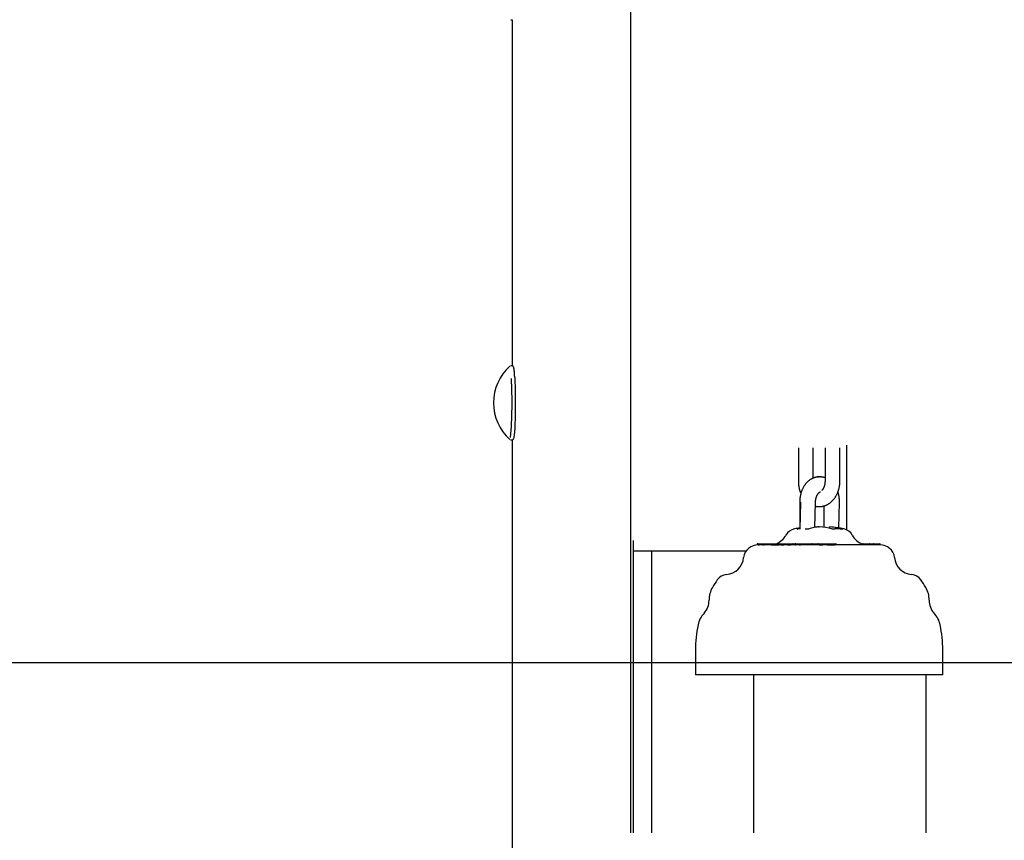
# Model space of a CAD drawing. Extents: x -6073 to 17889, y -2242 to 2701.
# Drawn here: x -4151 to -3753, y -1509 to -1177 of the extents above; entities that cross this region are included whole.
import ezdxf

# ---------------------------------------------------------------- set-up
doc = ezdxf.new("R2010")
doc.units = 0

msp = doc.modelspace()

# ---------------------------------------------------------------- linework, layer by layer
at = {"color": 7, "linetype": 'Continuous'}
for p, q in [((-3903.79, -1139.17), (-3903.79, -1505.62)), ((-3952.24, -1176.62), (-3951.7, -1176.62)), ((-3951.75, -1176.62), (-3951.75, -1316.62)), ((-3952.61, -1316.77), (-3952.57, -1316.75)), ((-3952.24, -1316.65), (-3952.27, -1316.65)), ((-3951.7, -1316.62), (-3952.24, -1316.62)), ((-3952.58, -1346.49), (-3952.61, -1346.48)), ((-3952.24, -1346.62), (-3951.7, -1346.62)), ((-3951.75, -1346.62), (-3951.75, -2191.62)), ((-3816.3, -1381.62), (-3816.3, -1348.73)), ((-3835.96, -1349.87), (-3835.96, -1363.37)), ((-3829.96, -1362.1), (-3829.96, -1349.87)), ((-3825.19, -1349.87), (-3825.19, -1363.37)), ((-3819.19, -1363.37), (-3819.19, -1349.87)), ((-3835.43, -1371.87), (-3835.43, -1382.69)), ((-3835.05, -1371.79), (-3835.33, -1382.69)), ((-3829.32, -1382.07), (-3829.05, -1371.95)), ((-3825.72, -1373.34), (-3825.72, -1381.98)), ((-3819.62, -1382.26), (-3819.35, -1371.95)), ((-3816.4, -1383.04), (-3816.3, -1381.62)), ((-3836.5, -1382.74), (-3836.18, -1382.63)), ((-3835.06, -1382.67), (-3836.5, -1382.74)), ((-3832.04, -1382.74), (-3833.28, -1382.68)), ((-3831.72, -1382.63), (-3832.04, -1382.74)), ((-3827.8, -1381.8), (-3827.8, -1381.85)), ((-3827.8, -1381.8), (-3827.58, -1381.82)), ((-3823.34, -1381.8), (-3823.34, -1382.42)), ((-3822.15, -1382.74), (-3822.51, -1382.63)), ((-3818.49, -1382.63), (-3818.14, -1382.74)), ((-3902.75, -1387.39), (-3902.75, -1505.62)), ((-3852.6, -1388.72), (-3852.6, -1389.12)), ((-3852.5, -1388.62), (-3852.19, -1388.62)), ((-3852.29, -1389.12), (-3852.45, -1389.12)), ((-3852.29, -1388.72), (-3852.29, -1389.13)), ((-3852.19, -1388.62), (-3850.93, -1388.62)), ((-3850.36, -1389.12), (-3851.83, -1389.12)), ((-3850.93, -1388.62), (-3850.29, -1388.62)), ((-3850.92, -1388.72), (-3850.92, -1389.12)), ((-3850.39, -1388.72), (-3850.39, -1389.12)), ((-3850.29, -1388.62), (-3849.32, -1388.62)), ((-3846.76, -1389.12), (-3849.77, -1389.12)), ((-3849.32, -1388.62), (-3846.79, -1388.62)), ((-3846.89, -1388.72), (-3846.89, -1389.12)), ((-3846.79, -1388.62), (-3845.83, -1388.62)), ((-3845.9, -1389.13), (-3844.52, -1389.13)), ((-3845.83, -1388.62), (-3844.45, -1388.62)), ((-3844.45, -1388.62), (-3843.25, -1388.62)), ((-3843.08, -1389.12), (-3843.67, -1389.12)), ((-3843.25, -1388.62), (-3843, -1388.62)), ((-3843.1, -1388.72), (-3843.1, -1389.12)), ((-3843, -1388.62), (-3841.61, -1388.62)), ((-3840.34, -1389.12), (-3841.81, -1389.12)), ((-3841.61, -1388.62), (-3840.7, -1388.62)), ((-3840.7, -1388.62), (-3840.44, -1388.62)), ((-3840.44, -1388.62), (-3840.29, -1388.62)), ((-3840.39, -1388.72), (-3840.39, -1389.12)), ((-3840.29, -1388.62), (-3838.17, -1388.62)), ((-3835.52, -1389.12), (-3838.95, -1389.12)), ((-3838.17, -1388.62), (-3837.37, -1388.62)), ((-3838.07, -1389.12), (-3838.07, -1388.72)), ((-3837.37, -1388.62), (-3837.2, -1388.62)), ((-3837.1, -1389.06), (-3837.1, -1388.72)), ((-3837.08, -1388.72), (-3837.08, -1389.12)), ((-3836.98, -1388.62), (-3836.96, -1388.62)), ((-3836.96, -1388.62), (-3835.94, -1388.62)), ((-3836.04, -1388.72), (-3836.04, -1389.12)), ((-3835.94, -1388.62), (-3834.24, -1388.62)), ((-3827.54, -1389.12), (-3835.08, -1389.12)), ((-3834.24, -1388.62), (-3830.46, -1388.62)), ((-3830.46, -1388.62), (-3830.39, -1388.62)), ((-3830.39, -1388.62), (-3830.04, -1388.62)), ((-3830.39, -1388.72), (-3830.39, -1389.12)), ((-3830.04, -1388.62), (-3829.03, -1388.62)), ((-3829.03, -1388.62), (-3828.13, -1388.62)), ((-3828.13, -1388.62), (-3827.93, -1388.62)), ((-3828.03, -1388.72), (-3828.03, -1389.12)), ((-3827.93, -1388.62), (-3825.8, -1388.62)), ((-3824.12, -1389.12), (-3826.13, -1389.12)), ((-3825.8, -1388.62), (-3825.8, -1388.62)), ((-3825.8, -1388.62), (-3825.42, -1388.62)), ((-3825.42, -1388.62), (-3822.98, -1388.62)), ((-3822.98, -1388.62), (-3821.58, -1388.62)), ((-3822.95, -1389.13), (-3821.55, -1389.12)), ((-3821.58, -1388.62), (-3820.75, -1388.62)), ((-3802.7, -1389.12), (-3821.08, -1389.12)), ((-3820.65, -1389.12), (-3820.65, -1388.72)), ((-3810.27, -1388.62), (-3810.24, -1388.62)), ((-3810.24, -1388.62), (-3809.73, -1388.62)), ((-3809.83, -1388.72), (-3809.83, -1388.77)), ((-3809.81, -1388.72), (-3809.81, -1388.88)), ((-3809.73, -1388.62), (-3809.72, -1388.62)), ((-3809.72, -1388.62), (-3809.71, -1388.62)), ((-3809.71, -1388.62), (-3807.58, -1388.62)), ((-3807.58, -1388.62), (-3807.43, -1388.62)), ((-3807.43, -1388.62), (-3807.21, -1388.62)), ((-3807.22, -1388.72), (-3807.22, -1389.12)), ((-3807.21, -1388.62), (-3807.17, -1388.62)), ((-3807.17, -1388.62), (-3807.12, -1388.62)), ((-3807.12, -1388.62), (-3805.85, -1388.62)), ((-3805.85, -1388.62), (-3805.72, -1388.62)), ((-3805.72, -1388.62), (-3805.5, -1388.62)), ((-3805.53, -1388.72), (-3805.53, -1389.12)), ((-3805.5, -1388.62), (-3805.46, -1388.62)), ((-3805.46, -1388.62), (-3805.43, -1388.62)), ((-3805.43, -1388.62), (-3803.31, -1388.62)), ((-3803.31, -1388.62), (-3803.03, -1388.62)), ((-3803.03, -1388.62), (-3803.02, -1388.62)), ((-3802.92, -1389.12), (-3802.92, -1388.72)), ((-3857.15, -1391.62), (-3902.75, -1391.62)), ((-3895.17, -1505.62), (-3895.17, -1391.62)), ((-3877.58, -1431.62), (-3877.58, -1441.62)), ((-3777.58, -1441.62), (-3777.58, -1431.62)), ((-3790.42, -1441.62), (-3877.58, -1441.62)), ((-3854.17, -1441.62), (-3854.17, -1505.62)), ((-3777.58, -1441.62), (-3790.42, -1441.62)), ((-3784.25, -1505.62), (-3784.25, -1441.62))]:
    msp.add_line(p, q, dxfattribs=at)
msp.add_line((-6073.1, -1436.62), (16995.06, -1436.62))
for points in [[(-3950.66, -1321.36), (-3950.67, -1321.23), (-3950.68, -1321.11), (-3950.68, -1320.98), (-3950.69, -1320.85), (-3950.7, -1320.72), (-3950.71, -1320.59), (-3950.71, -1320.46), (-3950.72, -1320.33), (-3950.73, -1320.2), (-3950.74, -1320.07), (-3950.75, -1319.94), (-3950.76, -1319.8), (-3950.77, -1319.67), (-3950.78, -1319.54), (-3950.79, -1319.4), (-3950.8, -1319.27), (-3950.81, -1319.14), (-3950.82, -1319.01), (-3950.84, -1318.88), (-3950.85, -1318.75), (-3950.86, -1318.63), (-3950.87, -1318.51), (-3950.89, -1318.39), (-3950.9, -1318.28), (-3950.91, -1318.17), (-3950.93, -1318.06), (-3950.94, -1317.96), (-3950.95, -1317.87), (-3950.97, -1317.78), (-3950.98, -1317.69), (-3950.99, -1317.61), (-3951.01, -1317.54), (-3951.02, -1317.47), (-3951.03, -1317.41), (-3951.05, -1317.35), (-3951.06, -1317.29), (-3951.07, -1317.24), (-3951.09, -1317.2), (-3951.1, -1317.15), (-3951.12, -1317.11), (-3951.13, -1317.07), (-3951.15, -1317.03), (-3951.16, -1317), (-3951.18, -1316.96), (-3951.2, -1316.93), (-3951.22, -1316.9), (-3951.24, -1316.87), (-3951.26, -1316.84), (-3951.29, -1316.81), (-3951.32, -1316.78), (-3951.34, -1316.75), (-3951.37, -1316.72), (-3951.4, -1316.7), (-3951.43, -1316.68), (-3951.46, -1316.66), (-3951.49, -1316.65), (-3951.52, -1316.64), (-3951.55, -1316.63), (-3951.57, -1316.63), (-3951.6, -1316.63), (-3951.63, -1316.63), (-3951.65, -1316.63), (-3951.68, -1316.64), (-3951.7, -1316.65)], [(-3950.66, -1321.39), (-3950.59, -1323.12), (-3950.52, -1325.06), (-3950.48, -1327.16), (-3950.45, -1329.38), (-3950.44, -1331.65), (-3950.45, -1333.91), (-3950.48, -1336.13), (-3950.52, -1338.23), (-3950.59, -1340.16), (-3950.66, -1341.89), (-3950.76, -1343.37), (-3950.86, -1344.55), (-3950.97, -1345.42), (-3951.08, -1345.95), (-3951.12, -1346.04)], [(-3952.34, -1346.6), (-3952.33, -1346.6), (-3952.33, -1346.61), (-3952.32, -1346.61), (-3952.31, -1346.61), (-3952.31, -1346.62), (-3952.3, -1346.62), (-3952.29, -1346.62), (-3952.29, -1346.62), (-3952.28, -1346.62), (-3952.27, -1346.62), (-3952.26, -1346.62), (-3952.25, -1346.61), (-3952.25, -1346.61), (-3952.24, -1346.61), (-3952.23, -1346.6), (-3952.22, -1346.6)], [(-3951.68, -1346.6), (-3951.64, -1346.59), (-3951.6, -1346.59), (-3951.56, -1346.58), (-3951.53, -1346.57), (-3951.49, -1346.57), (-3951.46, -1346.56), (-3951.43, -1346.55), (-3951.4, -1346.53), (-3951.37, -1346.52), (-3951.35, -1346.5), (-3951.33, -1346.48), (-3951.31, -1346.46), (-3951.29, -1346.44), (-3951.27, -1346.43), (-3951.26, -1346.41), (-3951.25, -1346.39), (-3951.24, -1346.37), (-3951.23, -1346.35), (-3951.22, -1346.34), (-3951.21, -1346.32), (-3951.2, -1346.3), (-3951.19, -1346.29), (-3951.18, -1346.28), (-3951.18, -1346.26)], [(-3826.99, -1361.66), (-3827.06, -1361.65), (-3827.13, -1361.64), (-3827.2, -1361.62), (-3827.28, -1361.61), (-3827.35, -1361.6), (-3827.44, -1361.6), (-3827.52, -1361.59), (-3827.62, -1361.59), (-3827.72, -1361.59), (-3827.82, -1361.6), (-3827.94, -1361.61), (-3828.06, -1361.62), (-3828.18, -1361.63), (-3828.32, -1361.65), (-3828.46, -1361.68), (-3828.6, -1361.7), (-3828.75, -1361.73), (-3828.9, -1361.77), (-3829.06, -1361.8), (-3829.23, -1361.85), (-3829.39, -1361.89), (-3829.55, -1361.94), (-3829.72, -1362), (-3829.88, -1362.06), (-3830.05, -1362.12), (-3830.21, -1362.19), (-3830.37, -1362.27), (-3830.53, -1362.35), (-3830.68, -1362.43), (-3830.84, -1362.52), (-3830.99, -1362.61), (-3831.14, -1362.71), (-3831.29, -1362.8), (-3831.44, -1362.91), (-3831.58, -1363.02), (-3831.73, -1363.13), (-3831.87, -1363.24), (-3832.01, -1363.36), (-3832.15, -1363.49), (-3832.28, -1363.61), (-3832.41, -1363.74), (-3832.54, -1363.88), (-3832.67, -1364.02), (-3832.8, -1364.16), (-3832.92, -1364.3), (-3833.04, -1364.45), (-3833.16, -1364.61), (-3833.28, -1364.76), (-3833.4, -1364.92), (-3833.51, -1365.09), (-3833.62, -1365.25), (-3833.72, -1365.42), (-3833.83, -1365.6), (-3833.93, -1365.77), (-3834.02, -1365.96), (-3834.12, -1366.14), (-3834.21, -1366.32), (-3834.3, -1366.51), (-3834.39, -1366.71), (-3834.47, -1366.9), (-3834.55, -1367.1), (-3834.63, -1367.3), (-3834.7, -1367.5), (-3834.77, -1367.7), (-3834.84, -1367.91), (-3834.9, -1368.12), (-3834.96, -1368.33), (-3835.01, -1368.53), (-3835.07, -1368.74), (-3835.11, -1368.95), (-3835.16, -1369.15), (-3835.2, -1369.35), (-3835.23, -1369.54), (-3835.26, -1369.73), (-3835.29, -1369.91), (-3835.32, -1370.09), (-3835.34, -1370.27), (-3835.36, -1370.43), (-3835.37, -1370.6), (-3835.39, -1370.76), (-3835.4, -1370.91), (-3835.4, -1371.05), (-3835.41, -1371.2), (-3835.42, -1371.34), (-3835.42, -1371.47), (-3835.42, -1371.61), (-3835.43, -1371.74), (-3835.43, -1371.87)], [(-3825.19, -1361.91), (-3825.35, -1361.87), (-3825.52, -1361.83), (-3825.68, -1361.8), (-3825.84, -1361.76), (-3826, -1361.73), (-3826.15, -1361.7), (-3826.31, -1361.67), (-3826.45, -1361.64), (-3826.59, -1361.63), (-3826.73, -1361.61), (-3826.86, -1361.6), (-3826.98, -1361.6), (-3827.1, -1361.59), (-3827.21, -1361.59), (-3827.32, -1361.6), (-3827.42, -1361.61), (-3827.51, -1361.61), (-3827.59, -1361.63), (-3827.67, -1361.64), (-3827.75, -1361.65), (-3827.82, -1361.67), (-3827.89, -1361.69), (-3827.96, -1361.7), (-3828.03, -1361.72)], [(-3835.96, -1363.37), (-3835.96, -1363.53), (-3835.96, -1363.7), (-3835.95, -1363.86), (-3835.94, -1364.03), (-3835.94, -1364.19), (-3835.93, -1364.36), (-3835.91, -1364.54), (-3835.9, -1364.71), (-3835.88, -1364.89), (-3835.85, -1365.07), (-3835.83, -1365.26), (-3835.8, -1365.44), (-3835.76, -1365.63), (-3835.73, -1365.81), (-3835.69, -1365.99), (-3835.66, -1366.17), (-3835.62, -1366.35), (-3835.58, -1366.52), (-3835.53, -1366.69), (-3835.49, -1366.85), (-3835.45, -1367.01), (-3835.4, -1367.16), (-3835.36, -1367.3), (-3835.31, -1367.43), (-3835.26, -1367.56), (-3835.21, -1367.68), (-3835.17, -1367.79), (-3835.12, -1367.9), (-3835.07, -1368), (-3835.02, -1368.1), (-3834.97, -1368.2), (-3834.92, -1368.3)], [(-3829.09, -1373.45), (-3828.91, -1373.48), (-3828.73, -1373.51), (-3828.55, -1373.53), (-3828.37, -1373.56), (-3828.19, -1373.58), (-3828.01, -1373.6), (-3827.83, -1373.61), (-3827.65, -1373.62), (-3827.47, -1373.62), (-3827.28, -1373.62), (-3827.1, -1373.61), (-3826.92, -1373.6), (-3826.74, -1373.57), (-3826.55, -1373.55), (-3826.37, -1373.52), (-3826.19, -1373.48), (-3826.01, -1373.44), (-3825.83, -1373.4), (-3825.65, -1373.35), (-3825.47, -1373.3), (-3825.29, -1373.24), (-3825.12, -1373.18), (-3824.94, -1373.11), (-3824.77, -1373.04), (-3824.6, -1372.97), (-3824.43, -1372.89), (-3824.26, -1372.8), (-3824.1, -1372.71), (-3823.93, -1372.62), (-3823.77, -1372.52), (-3823.61, -1372.42), (-3823.45, -1372.32), (-3823.29, -1372.21), (-3823.14, -1372.09), (-3822.99, -1371.98), (-3822.84, -1371.85), (-3822.69, -1371.73), (-3822.54, -1371.6), (-3822.4, -1371.47), (-3822.26, -1371.33), (-3822.12, -1371.19), (-3821.98, -1371.04), (-3821.85, -1370.9), (-3821.72, -1370.74), (-3821.59, -1370.59), (-3821.47, -1370.43), (-3821.34, -1370.27), (-3821.22, -1370.1), (-3821.11, -1369.93), (-3820.99, -1369.76), (-3820.88, -1369.59), (-3820.77, -1369.41), (-3820.67, -1369.23), (-3820.57, -1369.04), (-3820.47, -1368.85), (-3820.37, -1368.66), (-3820.28, -1368.47), (-3820.19, -1368.28), (-3820.11, -1368.08), (-3820.03, -1367.88), (-3819.95, -1367.68), (-3819.88, -1367.47), (-3819.81, -1367.27), (-3819.74, -1367.06), (-3819.68, -1366.85), (-3819.62, -1366.64), (-3819.56, -1366.43), (-3819.51, -1366.22), (-3819.47, -1366.02), (-3819.42, -1365.82), (-3819.38, -1365.62), (-3819.35, -1365.43), (-3819.32, -1365.25), (-3819.3, -1365.08), (-3819.27, -1364.91), (-3819.26, -1364.75), (-3819.24, -1364.6), (-3819.23, -1364.45), (-3819.22, -1364.32), (-3819.21, -1364.19), (-3819.2, -1364.07), (-3819.2, -1363.96), (-3819.2, -1363.85), (-3819.19, -1363.75), (-3819.19, -1363.65), (-3819.19, -1363.56), (-3819.19, -1363.46), (-3819.19, -1363.37)], [(-3825.19, -1363.37), (-3825.19, -1363.46), (-3825.19, -1363.56), (-3825.2, -1363.65), (-3825.2, -1363.75), (-3825.21, -1363.84), (-3825.21, -1363.94), (-3825.22, -1364.04), (-3825.23, -1364.14), (-3825.24, -1364.25), (-3825.26, -1364.36), (-3825.27, -1364.47), (-3825.29, -1364.58), (-3825.32, -1364.69), (-3825.34, -1364.81), (-3825.37, -1364.92), (-3825.4, -1365.04), (-3825.43, -1365.16), (-3825.47, -1365.28), (-3825.51, -1365.39), (-3825.55, -1365.51), (-3825.59, -1365.62), (-3825.63, -1365.74), (-3825.68, -1365.85), (-3825.73, -1365.95), (-3825.77, -1366.05), (-3825.82, -1366.15), (-3825.87, -1366.24), (-3825.92, -1366.33), (-3825.97, -1366.42), (-3826.02, -1366.49), (-3826.07, -1366.57), (-3826.12, -1366.64), (-3826.17, -1366.7), (-3826.21, -1366.76), (-3826.26, -1366.81), (-3826.31, -1366.86), (-3826.35, -1366.91), (-3826.4, -1366.96), (-3826.44, -1367), (-3826.49, -1367.05)], [(-3829.05, -1371.95), (-3829.05, -1371.85), (-3829.04, -1371.76), (-3829.04, -1371.66), (-3829.03, -1371.56), (-3829.03, -1371.46), (-3829.02, -1371.36), (-3829.01, -1371.26), (-3828.99, -1371.15), (-3828.98, -1371.05), (-3828.96, -1370.94), (-3828.95, -1370.82), (-3828.93, -1370.71), (-3828.9, -1370.59), (-3828.88, -1370.47), (-3828.85, -1370.35), (-3828.82, -1370.23), (-3828.78, -1370.11), (-3828.75, -1369.99), (-3828.71, -1369.87), (-3828.67, -1369.75), (-3828.63, -1369.63), (-3828.58, -1369.51), (-3828.54, -1369.39), (-3828.49, -1369.28), (-3828.44, -1369.17), (-3828.39, -1369.07), (-3828.34, -1368.96), (-3828.28, -1368.86), (-3828.23, -1368.77), (-3828.18, -1368.68), (-3828.12, -1368.59), (-3828.06, -1368.5), (-3828.01, -1368.42), (-3827.95, -1368.35), (-3827.9, -1368.28), (-3827.84, -1368.21), (-3827.79, -1368.14), (-3827.73, -1368.08), (-3827.68, -1368.03), (-3827.63, -1367.98), (-3827.58, -1367.93), (-3827.53, -1367.89), (-3827.48, -1367.85), (-3827.44, -1367.82), (-3827.4, -1367.79), (-3827.36, -1367.76), (-3827.32, -1367.74), (-3827.29, -1367.72), (-3827.26, -1367.7), (-3827.23, -1367.68), (-3827.21, -1367.67), (-3827.18, -1367.66), (-3827.17, -1367.65), (-3827.15, -1367.65), (-3827.13, -1367.64), (-3827.12, -1367.64), (-3827.11, -1367.64), (-3827.1, -1367.64), (-3827.09, -1367.63), (-3827.09, -1367.63), (-3827.08, -1367.63), (-3827.08, -1367.63), (-3827.07, -1367.63), (-3827.07, -1367.63)], [(-3819.35, -1371.95), (-3819.35, -1371.79), (-3819.35, -1371.63), (-3819.35, -1371.47), (-3819.35, -1371.31), (-3819.36, -1371.14), (-3819.36, -1370.98), (-3819.37, -1370.81), (-3819.38, -1370.64), (-3819.39, -1370.46), (-3819.4, -1370.29), (-3819.42, -1370.11), (-3819.44, -1369.92), (-3819.46, -1369.74), (-3819.49, -1369.55), (-3819.52, -1369.37), (-3819.56, -1369.18), (-3819.6, -1368.99), (-3819.64, -1368.79), (-3819.69, -1368.6), (-3819.74, -1368.41), (-3819.8, -1368.21), (-3819.85, -1368.02), (-3819.91, -1367.82), (-3819.96, -1367.63)], [(-3836.18, -1382.63), (-3835.63, -1382.48), (-3835.33, -1382.4)], [(-3818.14, -1382.74), (-3818.39, -1382.72), (-3818.64, -1382.7), (-3818.89, -1382.68), (-3819.14, -1382.67), (-3819.39, -1382.65), (-3819.64, -1382.64), (-3819.89, -1382.63), (-3820.14, -1382.63), (-3820.4, -1382.63), (-3820.65, -1382.64), (-3820.9, -1382.65), (-3821.15, -1382.67), (-3821.4, -1382.68), (-3821.65, -1382.7), (-3821.9, -1382.72), (-3822.15, -1382.74)], [(-3852.27, -1389.13), (-3852.27, -1389.13), (-3852.27, -1389.13), (-3852.27, -1389.13), (-3852.27, -1389.13), (-3852.27, -1389.13), (-3852.26, -1389.13), (-3852.26, -1389.13), (-3852.25, -1389.13), (-3852.24, -1389.13), (-3852.23, -1389.13), (-3852.22, -1389.13), (-3852.2, -1389.13), (-3852.18, -1389.13), (-3852.17, -1389.13), (-3852.15, -1389.13), (-3852.13, -1389.13), (-3852.11, -1389.13), (-3852.09, -1389.12), (-3852.06, -1389.12), (-3852.04, -1389.12), (-3852.02, -1389.12), (-3852, -1389.12), (-3851.98, -1389.12), (-3851.96, -1389.12), (-3851.94, -1389.12), (-3851.93, -1389.12), (-3851.91, -1389.12), (-3851.89, -1389.12), (-3851.88, -1389.12), (-3851.86, -1389.12), (-3851.85, -1389.12), (-3851.83, -1389.12)], [(-3850.92, -1388.72), (-3850.92, -1388.72), (-3850.92, -1388.71), (-3850.92, -1388.71), (-3850.92, -1388.7), (-3850.92, -1388.7), (-3850.92, -1388.7), (-3850.92, -1388.69), (-3850.92, -1388.69), (-3850.92, -1388.68), (-3850.92, -1388.68), (-3850.92, -1388.68), (-3850.92, -1388.67), (-3850.92, -1388.67), (-3850.92, -1388.67), (-3850.92, -1388.66), (-3850.92, -1388.66), (-3850.92, -1388.66), (-3850.92, -1388.65), (-3850.92, -1388.65), (-3850.92, -1388.65), (-3850.92, -1388.64), (-3850.92, -1388.64), (-3850.92, -1388.64), (-3850.92, -1388.64), (-3850.92, -1388.64), (-3850.92, -1388.63), (-3850.92, -1388.63), (-3850.92, -1388.63), (-3850.93, -1388.63), (-3850.93, -1388.63), (-3850.93, -1388.63), (-3850.93, -1388.63), (-3850.93, -1388.63), (-3850.93, -1388.62), (-3850.93, -1388.62), (-3850.93, -1388.62), (-3850.93, -1388.62), (-3850.93, -1388.62), (-3850.93, -1388.62), (-3850.93, -1388.62), (-3850.93, -1388.62), (-3850.93, -1388.62), (-3850.93, -1388.62), (-3850.93, -1388.62), (-3850.93, -1388.62), (-3850.93, -1388.62), (-3850.93, -1388.62), (-3850.93, -1388.62)], [(-3850.37, -1389.12), (-3850.37, -1389.12), (-3850.37, -1389.12), (-3850.37, -1389.12), (-3850.37, -1389.12), (-3850.37, -1389.12), (-3850.36, -1389.13), (-3850.35, -1389.13), (-3850.34, -1389.13), (-3850.33, -1389.13), (-3850.32, -1389.13), (-3850.3, -1389.13), (-3850.29, -1389.13), (-3850.27, -1389.13), (-3850.25, -1389.13), (-3850.22, -1389.13), (-3850.2, -1389.13), (-3850.18, -1389.13), (-3850.15, -1389.13), (-3850.13, -1389.13), (-3850.1, -1389.12), (-3850.07, -1389.12), (-3850.05, -1389.12), (-3850.02, -1389.12), (-3849.99, -1389.12), (-3849.96, -1389.12), (-3849.94, -1389.12), (-3849.91, -1389.12), (-3849.88, -1389.12), (-3849.85, -1389.12), (-3849.83, -1389.12), (-3849.8, -1389.12), (-3849.77, -1389.12)], [(-3846.76, -1389.12), (-3846.72, -1389.12), (-3846.68, -1389.12), (-3846.64, -1389.12), (-3846.6, -1389.13), (-3846.55, -1389.13), (-3846.5, -1389.13), (-3846.46, -1389.13), (-3846.4, -1389.13), (-3846.35, -1389.13), (-3846.29, -1389.13), (-3846.23, -1389.13), (-3846.17, -1389.13), (-3846.1, -1389.13), (-3846.03, -1389.13), (-3845.97, -1389.13), (-3845.9, -1389.13)], [(-3844.52, -1389.13), (-3844.48, -1389.13), (-3844.44, -1389.13), (-3844.41, -1389.13), (-3844.37, -1389.13), (-3844.33, -1389.13), (-3844.29, -1389.13), (-3844.25, -1389.13), (-3844.21, -1389.13), (-3844.17, -1389.13), (-3844.14, -1389.13), (-3844.1, -1389.13), (-3844.06, -1389.13), (-3844.02, -1389.13), (-3843.99, -1389.12), (-3843.95, -1389.12), (-3843.92, -1389.12), (-3843.88, -1389.12), (-3843.85, -1389.12), (-3843.82, -1389.12), (-3843.79, -1389.12), (-3843.76, -1389.12), (-3843.73, -1389.12), (-3843.7, -1389.12), (-3843.67, -1389.12)], [(-3843.08, -1389.12), (-3843.07, -1389.12), (-3843.06, -1389.12), (-3843.05, -1389.12), (-3843.04, -1389.12), (-3843.03, -1389.12), (-3843.01, -1389.12), (-3843, -1389.12), (-3842.98, -1389.12), (-3842.96, -1389.13), (-3842.94, -1389.13), (-3842.91, -1389.13), (-3842.89, -1389.13), (-3842.86, -1389.13), (-3842.83, -1389.13), (-3842.8, -1389.13), (-3842.77, -1389.13), (-3842.73, -1389.13), (-3842.7, -1389.13), (-3842.66, -1389.13), (-3842.62, -1389.13), (-3842.58, -1389.13), (-3842.54, -1389.13), (-3842.5, -1389.13), (-3842.46, -1389.13), (-3842.42, -1389.13), (-3842.38, -1389.13), (-3842.34, -1389.13), (-3842.29, -1389.13), (-3842.25, -1389.13), (-3842.21, -1389.13), (-3842.17, -1389.13), (-3842.13, -1389.12), (-3842.09, -1389.12), (-3842.05, -1389.12), (-3842.01, -1389.12), (-3841.97, -1389.12), (-3841.93, -1389.12), (-3841.89, -1389.12), (-3841.85, -1389.12), (-3841.81, -1389.12)], [(-3840.29, -1388.62), (-3840.29, -1388.62), (-3840.29, -1388.62), (-3840.29, -1388.62), (-3840.3, -1388.62), (-3840.3, -1388.62), (-3840.3, -1388.62), (-3840.3, -1388.62), (-3840.3, -1388.62), (-3840.3, -1388.62), (-3840.31, -1388.62), (-3840.31, -1388.62), (-3840.31, -1388.62), (-3840.31, -1388.62), (-3840.32, -1388.63), (-3840.32, -1388.63), (-3840.32, -1388.63), (-3840.32, -1388.63), (-3840.33, -1388.63), (-3840.33, -1388.63), (-3840.33, -1388.63), (-3840.33, -1388.63), (-3840.34, -1388.63), (-3840.34, -1388.64), (-3840.34, -1388.64), (-3840.35, -1388.64), (-3840.35, -1388.64), (-3840.35, -1388.64), (-3840.36, -1388.65), (-3840.36, -1388.65), (-3840.36, -1388.65), (-3840.36, -1388.66), (-3840.37, -1388.66), (-3840.37, -1388.66), (-3840.37, -1388.67), (-3840.37, -1388.67), (-3840.38, -1388.67), (-3840.38, -1388.68), (-3840.38, -1388.68), (-3840.38, -1388.68), (-3840.38, -1388.69), (-3840.38, -1388.69), (-3840.39, -1388.7), (-3840.39, -1388.7), (-3840.39, -1388.7), (-3840.39, -1388.71), (-3840.39, -1388.71), (-3840.39, -1388.72), (-3840.39, -1388.72)], [(-3840.34, -1389.12), (-3840.33, -1389.12), (-3840.32, -1389.12), (-3840.31, -1389.12), (-3840.3, -1389.12), (-3840.28, -1389.12), (-3840.27, -1389.12), (-3840.25, -1389.12), (-3840.24, -1389.12), (-3840.22, -1389.12), (-3840.2, -1389.12), (-3840.17, -1389.13), (-3840.15, -1389.13), (-3840.12, -1389.13), (-3840.1, -1389.13), (-3840.07, -1389.13), (-3840.04, -1389.13), (-3840, -1389.13), (-3839.97, -1389.13), (-3839.93, -1389.13), (-3839.89, -1389.13), (-3839.85, -1389.13), (-3839.81, -1389.13), (-3839.76, -1389.13), (-3839.72, -1389.13), (-3839.67, -1389.13), (-3839.63, -1389.13), (-3839.58, -1389.13), (-3839.54, -1389.13), (-3839.49, -1389.13), (-3839.45, -1389.13), (-3839.41, -1389.13), (-3839.36, -1389.13), (-3839.32, -1389.13), (-3839.29, -1389.12), (-3839.25, -1389.12), (-3839.22, -1389.12), (-3839.18, -1389.12), (-3839.15, -1389.12), (-3839.13, -1389.12), (-3839.1, -1389.12), (-3839.08, -1389.12), (-3839.06, -1389.12), (-3839.04, -1389.12), (-3839.02, -1389.12), (-3839, -1389.12), (-3838.98, -1389.12), (-3838.97, -1389.12), (-3838.95, -1389.12)], [(-3837.29, -1389.11), (-3837.27, -1389.11), (-3837.24, -1389.11), (-3837.22, -1389.11), (-3837.2, -1389.1), (-3837.18, -1389.1), (-3837.17, -1389.1), (-3837.15, -1389.09), (-3837.14, -1389.09), (-3837.13, -1389.09), (-3837.12, -1389.08), (-3837.12, -1389.08), (-3837.11, -1389.07), (-3837.11, -1389.07), (-3837.11, -1389.07), (-3837.11, -1389.06), (-3837.11, -1389.06)], [(-3836.04, -1388.72), (-3836.04, -1388.72), (-3836.04, -1388.71), (-3836.04, -1388.71), (-3836.04, -1388.7), (-3836.04, -1388.7), (-3836.04, -1388.7), (-3836.04, -1388.69), (-3836.03, -1388.69), (-3836.03, -1388.68), (-3836.03, -1388.68), (-3836.03, -1388.68), (-3836.03, -1388.67), (-3836.03, -1388.67), (-3836.02, -1388.67), (-3836.02, -1388.66), (-3836.02, -1388.66), (-3836.02, -1388.66), (-3836.01, -1388.65), (-3836.01, -1388.65), (-3836.01, -1388.65), (-3836.01, -1388.64), (-3836, -1388.64), (-3836, -1388.64), (-3836, -1388.64), (-3835.99, -1388.64), (-3835.99, -1388.63), (-3835.99, -1388.63), (-3835.98, -1388.63), (-3835.98, -1388.63), (-3835.98, -1388.63), (-3835.97, -1388.63), (-3835.97, -1388.63), (-3835.97, -1388.62), (-3835.97, -1388.62), (-3835.96, -1388.62), (-3835.96, -1388.62), (-3835.96, -1388.62), (-3835.96, -1388.62), (-3835.96, -1388.62), (-3835.95, -1388.62), (-3835.95, -1388.62), (-3835.95, -1388.62), (-3835.95, -1388.62), (-3835.95, -1388.62), (-3835.95, -1388.62), (-3835.95, -1388.62), (-3835.94, -1388.62), (-3835.94, -1388.62)], [(-3835.52, -1389.12), (-3835.49, -1389.12), (-3835.46, -1389.12), (-3835.43, -1389.12), (-3835.4, -1389.12), (-3835.37, -1389.12), (-3835.34, -1389.12), (-3835.31, -1389.12), (-3835.28, -1389.12), (-3835.25, -1389.12), (-3835.23, -1389.12), (-3835.2, -1389.12), (-3835.18, -1389.12), (-3835.15, -1389.12), (-3835.13, -1389.12), (-3835.1, -1389.12), (-3835.08, -1389.12)], [(-3830.39, -1388.72), (-3830.39, -1388.72), (-3830.39, -1388.71), (-3830.39, -1388.71), (-3830.39, -1388.7), (-3830.39, -1388.7), (-3830.39, -1388.7), (-3830.39, -1388.69), (-3830.39, -1388.69), (-3830.39, -1388.68), (-3830.39, -1388.68), (-3830.39, -1388.68), (-3830.39, -1388.67), (-3830.4, -1388.67), (-3830.4, -1388.67), (-3830.4, -1388.66), (-3830.4, -1388.66), (-3830.4, -1388.66), (-3830.4, -1388.65), (-3830.41, -1388.65), (-3830.41, -1388.65), (-3830.41, -1388.64), (-3830.41, -1388.64), (-3830.42, -1388.64), (-3830.42, -1388.64), (-3830.42, -1388.64), (-3830.42, -1388.63), (-3830.42, -1388.63), (-3830.43, -1388.63), (-3830.43, -1388.63), (-3830.43, -1388.63), (-3830.43, -1388.63), (-3830.44, -1388.63), (-3830.44, -1388.62), (-3830.44, -1388.62), (-3830.44, -1388.62), (-3830.44, -1388.62), (-3830.44, -1388.62), (-3830.45, -1388.62), (-3830.45, -1388.62), (-3830.45, -1388.62), (-3830.45, -1388.62), (-3830.45, -1388.62), (-3830.45, -1388.62), (-3830.45, -1388.62), (-3830.45, -1388.62), (-3830.45, -1388.62), (-3830.45, -1388.62), (-3830.46, -1388.62)], [(-3827.54, -1389.12), (-3827.53, -1389.12), (-3827.51, -1389.12), (-3827.49, -1389.12), (-3827.47, -1389.12), (-3827.45, -1389.12), (-3827.43, -1389.12), (-3827.41, -1389.12), (-3827.39, -1389.12), (-3827.36, -1389.12), (-3827.33, -1389.12), (-3827.3, -1389.12), (-3827.27, -1389.12), (-3827.24, -1389.12), (-3827.2, -1389.12), (-3827.17, -1389.12), (-3827.13, -1389.13), (-3827.08, -1389.13), (-3827.04, -1389.13), (-3826.99, -1389.13), (-3826.95, -1389.13), (-3826.9, -1389.13), (-3826.85, -1389.13), (-3826.81, -1389.13), (-3826.76, -1389.13), (-3826.71, -1389.13), (-3826.67, -1389.13), (-3826.62, -1389.13), (-3826.58, -1389.13), (-3826.53, -1389.13), (-3826.49, -1389.12), (-3826.45, -1389.12), (-3826.41, -1389.12), (-3826.37, -1389.12), (-3826.34, -1389.12), (-3826.3, -1389.12), (-3826.26, -1389.12), (-3826.23, -1389.12), (-3826.2, -1389.12), (-3826.16, -1389.12), (-3826.13, -1389.12)], [(-3824.12, -1389.12), (-3824.06, -1389.12), (-3824, -1389.12), (-3823.93, -1389.12), (-3823.87, -1389.12), (-3823.8, -1389.12), (-3823.73, -1389.12), (-3823.66, -1389.12), (-3823.59, -1389.12), (-3823.51, -1389.12), (-3823.44, -1389.12), (-3823.36, -1389.12), (-3823.28, -1389.12), (-3823.2, -1389.12), (-3823.12, -1389.12), (-3823.03, -1389.12), (-3822.95, -1389.13)], [(-3821.55, -1389.12), (-3821.52, -1389.12), (-3821.48, -1389.12), (-3821.44, -1389.12), (-3821.41, -1389.12), (-3821.37, -1389.12), (-3821.34, -1389.12), (-3821.31, -1389.12), (-3821.27, -1389.12), (-3821.25, -1389.12), (-3821.22, -1389.12), (-3821.19, -1389.12), (-3821.17, -1389.12), (-3821.14, -1389.12), (-3821.12, -1389.12), (-3821.1, -1389.12), (-3821.08, -1389.12)], [(-3810.24, -1388.62), (-3810.25, -1388.62), (-3810.26, -1388.62)]]:
    msp.add_lwpolyline(points, dxfattribs=at)
for centre, radius, start, end in [((-3939.22, -1331.62), 20, 132.0326, 227.9674), ((-4134.97, -1331.19), 183.23, 355.4547, 2.9504), ((-3847.58, -1381.62), 7.5, 291.0395, 331.806), ((-3836.56, -1387.53), 5, 101.515, 151.806), ((-3827.58, -1431.62), 50, 98.9129, 101.515), ((-3825.27, -1404.74), 23.04, 95.1917, 106.2524), ((-3825.55, -1409.5), 27.79, 94.635, 97.7789), ((-3829.64, -1409.83), 28.12, 75.3112, 85.3379), ((-3825.63, -1409.83), 28.12, 75.3112, 85.3379), ((-3827.58, -1431.62), 50, 78.485, 84.8555), ((-3818.59, -1387.53), 5, 28.194, 78.485), ((-3807.58, -1381.62), 7.5, 208.194, 252.5697), ((-3852.45, -1394.12), 5, 90, 123.5573), ((-3852.5, -1388.72), 0.1, 90, 180), ((-3852.19, -1388.72), 0.1, 90, 180), ((-3850.29, -1388.72), 0.1, 90, 180), ((-3846.79, -1388.72), 0.1, 90, 180), ((-3843, -1388.72), 0.1, 90, 180), ((-3838.17, -1388.72), 0.1, 0, 90), ((-3837.2, -1388.72), 0.1, 0, 90), ((-3836.98, -1388.72), 0.1, 90, 180), ((-3827.93, -1388.72), 0.1, 90, 180), ((-3820.75, -1388.72), 0.1, 0, 90), ((-3809.73, -1388.72), 0.1, 90, 180), ((-3809.71, -1388.72), 0.1, 90, 180), ((-3807.12, -1388.72), 0.1, 90, 180), ((-3805.43, -1388.72), 0.1, 90, 180), ((-3803.02, -1388.72), 0.1, 0, 90), ((-3802.7, -1394.12), 5, 56.4427, 90), ((-3853.11, -1394.57), 5, 124.5737, 175.6546), ((-3827.58, -1431.62), 50, 123.5573, 124.5737), ((-3827.58, -1431.62), 50, 55.4263, 56.4427), ((-3802.04, -1394.57), 5, 4.3454, 55.4263), ((-3865.58, -1393.62), 7.5, 274.3454, 355.6546), ((-3789.58, -1393.62), 7.5, 184.3454, 265.6546), ((-3864.63, -1406.09), 5, 94.3454, 145.4263), ((-3790.52, -1406.09), 5, 34.5737, 85.6546), ((-3827.58, -1431.62), 50, 145.4263, 149.6031), ((-3827.58, -1431.62), 50, 30.3969, 34.5737), ((-3862.08, -1411.38), 10, 149.6031, 180.7841), ((-3793.07, -1411.38), 10, 359.2159, 30.3969), ((-3879.58, -1411.62), 7.5, 317.1409, 0.7841), ((-3775.58, -1411.62), 7.5, 179.2159, 222.8591), ((-3866.75, -1423.52), 10, 137.1409, 168.3219), ((-3788.4, -1423.52), 10, 11.6781, 42.8591), ((-3827.58, -1431.62), 50, 168.3219, 180), ((-3827.58, -1431.62), 50, 0, 11.6781)]:
    msp.add_arc(centre, radius, start, end, dxfattribs=at)

doc.saveas('drawing.dxf')
